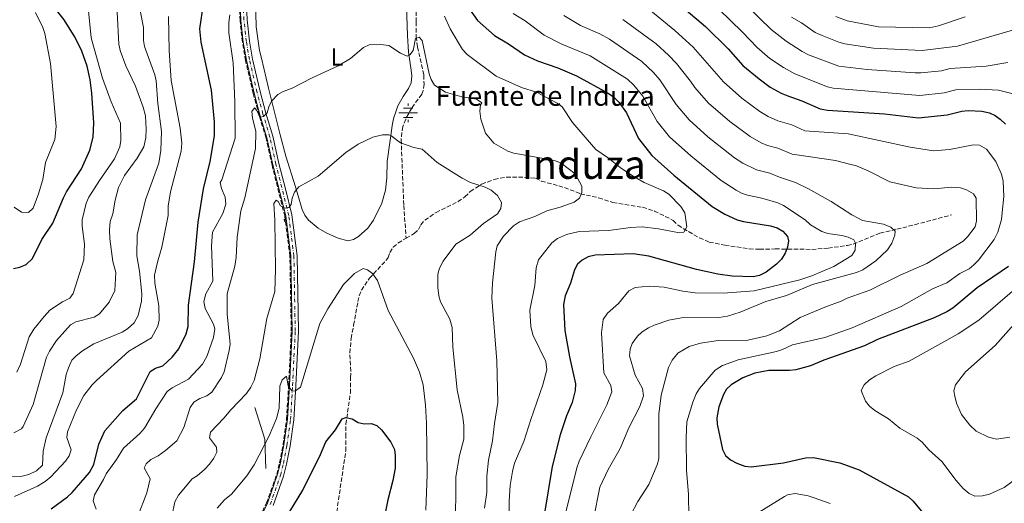
# Model space of a CAD drawing. Units: metres. Extents: x 644875 to 648333, y 4734580 to 4736965.
# Drawn here: x 646071 to 646465, y 4735278 to 4735472 of the extents above; entities that cross this region are included whole.
import ezdxf
from ezdxf.enums import TextEntityAlignment as Align

# ---------------------------------------------------------------- set-up
doc = ezdxf.new("R2010")
doc.units = ezdxf.units.M
doc.header["$MEASUREMENT"] = 0
for name, pattern in [('DGN Style 2', [1.7399219301090239, 1.043953158065414, -0.6959687720436097]), ('DGN Style 3', [2.435890702152634, 1.739921930109024, -0.6959687720436097]), ('DGN Style 4', [2.7856150101045474, 1.391937544087219, -0.6959687720436097, 0.001739921930109024, -0.6959687720436097])]:
    doc.linetypes.add(name, pattern=pattern)
for name, color, linetype, lineweight in [('Abrevadero recinto', 4, 'Continuous', 0), ('Barranco lineal', 142, 'DGN Style 3', 13), ('Curva de nivel directora', 30, 'Continuous', 30), ('Curva de nivel intermedia', 30, 'Continuous', 0), ('Eje pista sin pavimentar', 7, 'DGN Style 4', 0), ('Etiqueta de uso rústico', 92, 'Continuous', 0), ('Fuente-manantial-naciente', 7, 'Continuous', 0), ('Línea  de muro-pared o tapia', 1, 'Continuous', 13), ('Línea de cambio de uso (parcela vista)', 92, 'Continuous', 0), ('Línea de pista sin pavimentar', 7, 'Continuous', 0), ('Pista sin pavimentar', 9, 'Continuous', 0), ('Pontón-alcantarilla (pasos de agua)', 1, 'DGN Style 2', 0), ('Texto de Fuente', 4, 'Continuous', 0), ('Texto de Área (paraje) menor', 7, 'Continuous', 0)]:
    doc.layers.add(name, color=color, linetype=linetype, lineweight=lineweight)
doc.styles.add('Style-Arial', font='arial.ttf')

# ---------------------------------------------------------------- blocks, each defined once
blk = doc.blocks.new('5NACIE')
at = {"layer": 'Abrevadero recinto', "color": 4, "linetype": 'Continuous', "lineweight": 0, "flags": 128}
for points in [[(-0.375, 0), (0.375, 0)], [(-0.1875, 0.1875), (0.1875, 0.1875)], [(0, 0.2812), (0, 0.375)], [(-0.1875, -0.1875), (0.1875, -0.1875)], [(0, -0.2812), (0, -0.375)]]:
    blk.add_lwpolyline(points, dxfattribs=at)

msp = doc.modelspace()

# ---------------------------------------------------------------- linework, layer by layer
at = {"layer": 'Barranco lineal', "color": 142, "linetype": 'DGN Style 3', "lineweight": 13}
for points in [[(646159.5800000001, 4735257.220000001, 649.529999999999), (646169.9000000004, 4735278.060000001, 650.8600000000006), (646173.9900000002, 4735289.560000001, 652.7599999999948), (646175.1200000001, 4735294.180000001, 653.0200000000041), (646176.4900000002, 4735301.33, 653.4799999999959), (646177.9299999997, 4735311.560000001, 654.0599999999977), (646178.7199999997, 4735325.130000001, 655), (646179.79, 4735346.9, 657.1100000000006), (646179.25, 4735376.869999999, 659.2700000000041), (646177.2000000002, 4735392.9, 660), (646172.0899999999, 4735413.32, 662.9100000000036), (646169.7000000002, 4735424.199999999, 664.5), (646166.9100000003, 4735433.380000001, 665), (646164.5300000003, 4735442.109999999, 666.3899999999994), (646161.4699999997, 4735455.26, 669.0599999999977), (646160.2199999997, 4735462.630000001, 669.6000000000058), (646159.2599999999, 4735471.32, 670), (646158.8300000001, 4735481.16, 670)], [(646229.8399999999, 4735477.4, 665.8899999999994), (646229.7599999999, 4735470.74, 665.1699999999983), (646229.8499999996, 4735464.880000001, 664.9900000000052), (646230.3200000003, 4735460.800000001, 664.0899999999965), (646232.8899999997, 4735449.439999999, 662.4799999999959), (646232.9800000006, 4735445.76, 661.2200000000012), (646232.5999999996, 4735443.33, 660.8899999999994), (646232.0300000003, 4735441.810000001, 660.679999999993), (646228.0199999996, 4735436.230000001, 659.7899999999936), (646225.6200000001, 4735431.859999999, 659.4900000000052), (646224.54, 4735428.869999999, 658.9700000000012), (646224.0099999999, 4735426.480000001, 658.3399999999965), (646223.8099999997, 4735423.539999999, 657.8099999999977), (646224.8600000005, 4735397.27, 655.8699999999953), (646225.7999999998, 4735384.08, 656)], [(646225.7999999998, 4735384.08, 656), (646229.0700000003, 4735386.02, 655.7700000000041), (646230.7800000003, 4735387.630000001, 655.6499999999943), (646231.7199999997, 4735389.460000001, 655.6499999999943), (646233.2599999999, 4735391.359999999, 656.2100000000064), (646237.7699999996, 4735394.4, 657.5200000000041), (646246.5899999999, 4735398.789999999, 659.8500000000058), (646249.3700000001, 4735400.710000001, 660.6699999999983), (646251.5, 4735402.789999999, 662.1100000000006), (646256.04, 4735405.77, 662.1100000000006), (646261.04, 4735407.65, 662.3300000000017), (646265.9299999997, 4735408.600000001, 662.7100000000064), (646270.8099999997, 4735408.630000001, 662.8300000000017), (646277.6799999997, 4735408.15, 663.5500000000029), (646279.9100000003, 4735407.01, 663.5399999999936), (646282.3099999997, 4735406.300000001, 664.0399999999936), (646286.9500000002, 4735405.109999999, 665.8000000000029), (646289.2800000003, 4735404.430000001, 666.3600000000006), (646295.6100000005, 4735401.930000001, 666.4199999999983), (646302.9000000004, 4735400.310000001, 665.6999999999971), (646308.5599999997, 4735398.4, 665.6999999999971), (646313.4600000001, 4735397.550000001, 665.9700000000012), (646320.5199999996, 4735396.539999999, 667.1399999999994), (646325.2199999997, 4735395.01, 668.3999999999943), (646331.8399999999, 4735391.76, 669.7599999999948), (646332.7699999996, 4735391.199999999, 670.0099999999948), (646334.7300000006, 4735389.300000001, 671.4400000000023), (646336.8200000003, 4735387.939999999, 671.8000000000029), (646343.3200000003, 4735384.230000001, 671.9499999999971), (646347.1900000004, 4735382.550000001, 672.7899999999936), (646353.4500000002, 4735381.310000001, 673.1600000000036), (646363.25, 4735379.850000001, 674.7700000000041), (646367.29, 4735379.699999999, 675.0399999999936), (646373.6699999999, 4735379.800000001, 675.0399999999936), (646378.6200000001, 4735379.77, 675.5899999999965), (646388.2800000003, 4735379.619999999, 678.6000000000058), (646394.8600000005, 4735380.16, 680.5399999999936), (646402.5300000003, 4735381.199999999, 679.2700000000041), (646404.8600000005, 4735381.75, 679.5500000000029), (646415.5800000001, 4735386.100000001, 686.0800000000017), (646422.3200000003, 4735387.75, 687.6300000000047), (646429.54, 4735389.49, 688.5800000000017), (646444.1799999997, 4735393.460000001, 689.3999999999943)], [(646195.5099999999, 4735257.560000001, 644.1600000000036), (646201.5999999996, 4735298.859999999, 649.8999999999943), (646201.6799999997, 4735301.380000001, 649.8999999999943), (646201.6299999999, 4735304.52, 650.6199999999953), (646201.6699999999, 4735309.66, 650.6600000000036), (646203.4600000001, 4735322.050000001, 651.2400000000052), (646203.54, 4735328.289999999, 652.779999999999), (646203.6200000001, 4735330.82, 652.779999999999), (646203.2599999999, 4735338.16, 652.0599999999977), (646203.7699999996, 4735343.960000001, 652.0599999999977), (646204.7699999996, 4735349.27, 652.0599999999977), (646205.2400000002, 4735351.66, 652.429999999993), (646206.4900000002, 4735358.699999999, 655.279999999999), (646206.9900000002, 4735360.99, 655.6499999999943), (646207.9100000003, 4735363.310000001, 655.6499999999943), (646211.0899999999, 4735368.060000001, 655.6499999999943), (646217.9100000003, 4735375.42, 655.6499999999943), (646218.5499999998, 4735376.359999999, 655.6499999999943), (646219.2400000002, 4735378.42, 656.3699999999953), (646220.6500000004, 4735380.49, 656.3699999999953), (646222.54, 4735382.17, 656.2299999999959), (646225.7999999998, 4735384.08, 656)]]:
    msp.add_polyline3d(points, dxfattribs=at)
at = {"layer": 'Curva de nivel directora', "color": 30, "linetype": 'Continuous', "lineweight": 30, "flags": 128}
for points, elevation in [([(646083.5599999998, 4735275.690000001), (646090.1699999992, 4735280.510000002), (646092.0099999988, 4735282.210000004), (646099.0299999994, 4735290.29), (646100.7699999984, 4735293.400000001), (646102.7099999986, 4735301.590000002), (646105.0699999989, 4735306.880000002), (646112.3199999998, 4735315.100000001), (646117.7400000002, 4735319.820000002), (646123.3199999991, 4735330.710000001), (646125.4299999992, 4735332.050000003), (646128.3700000007, 4735333.04), (646132.0999999989, 4735336.400000002), (646134.7900000003, 4735339.740000002), (646137.7499999995, 4735345.800000001), (646138.4800000006, 4735348.680000001), (646138.619999999, 4735357.25), (646140.9900000005, 4735374.619999999), (646142.4700000002, 4735390.59), (646144.6099999994, 4735403.930000002), (646147.3699999996, 4735414.900000001), (646149.0999999997, 4735425.130000002), (646148.979999999, 4735430.730000001), (646147.8599999992, 4735443.460000001), (646143.6999999996, 4735462.590000002), (646143.1200000006, 4735468.050000002), (646146.0599999999, 4735487.850000001)], 675.0000000000001), ([(646325.8800000002, 4735485.779999999), (646345.6399999993, 4735468.91), (646354.7399999986, 4735459.930000001), (646360.6999999998, 4735453.34), (646367.1599999996, 4735447.92), (646371.5999999986, 4735444.680000001), (646375.9599999995, 4735442.230000001), (646378.6999999997, 4735441.100000001), (646384.2699999998, 4735439.210000002), (646391.6199999992, 4735435.91), (646394.5899999996, 4735435.369999999), (646417.3399999995, 4735433.970000003), (646431.0399999988, 4735432.350000001), (646442.5099999999, 4735433.51), (646448.3199999989, 4735435.029999999), (646450.9299999997, 4735435.330000001), (646456.4500000007, 4735435.050000002), (646459.4099999999, 4735434.340000001), (646461.6699999997, 4735433.279999999), (646463.7899999986, 4735431.800000002), (646465.9000000008, 4735429.819999999)], 700.0000000000001), ([(646068.5700000006, 4735372.030000002), (646071.1199999988, 4735372.54), (646073.6699999992, 4735373.62), (646076.1199999988, 4735375.940000001), (646079.940000001, 4735383.62), (646084.2599999993, 4735390.090000001), (646088.5099999985, 4735400.29), (646089.7899999992, 4735402.680000001), (646095.7300000003, 4735411.900000002), (646099.0699999997, 4735419.400000001), (646100.4600000001, 4735424.609999999), (646100.6900000002, 4735430.270000001), (646099.8799999988, 4735442.170000001), (646099.2999999999, 4735447.590000001), (646098.0999999996, 4735453.050000002), (646095.9299999992, 4735458.99), (646093.2299999992, 4735464.510000002), (646088.8499999982, 4735471.550000003), (646083.2899999993, 4735478.500000002)], 700.0000000000001), ([(646251.1699999992, 4735475.810000001), (646254.3700000001, 4735471.279999999), (646261.1699999995, 4735465.310000001), (646266.7399999995, 4735461.99), (646273.1799999991, 4735457.560000002), (646278.3699999992, 4735455.230000001), (646286.5299999998, 4735452.350000001), (646294.0899999993, 4735449.2), (646306.7200000002, 4735442.24), (646308.8100000002, 4735440.760000001), (646311.0299999998, 4735438.57), (646314.0999999986, 4735434.360000002), (646318.9099999988, 4735424.039999999), (646324.2499999986, 4735417.289999999), (646332.959999999, 4735409.36), (646348.3599999994, 4735396.820000002), (646353.4899999992, 4735393.700000001), (646358.4199999999, 4735391.41), (646360.8899999999, 4735390.76), (646371.7300000006, 4735389.060000001), (646374.4599999996, 4735388.210000001), (646376.6999999993, 4735386.960000002), (646378.6100000005, 4735384.82), (646378.9799999992, 4735383.000000001), (646378.6100000005, 4735380.529999999), (646377.6799999983, 4735378.100000001), (646376.0899999992, 4735375.700000001), (646374.149999999, 4735373.650000001), (646370.0099999994, 4735370.460000002), (646367.3200000006, 4735369.230000001), (646364.759999999, 4735368.680000001), (646356.3599999992, 4735368.970000001), (646350.6900000008, 4735369.770000001), (646342.139999999, 4735371.53), (646322.9700000001, 4735376.930000001), (646316.7599999984, 4735377.800000002)], 675.0000000000001), ([(646316.7599999984, 4735377.800000002), (646301.4499999997, 4735377.320000002), (646298.6899999992, 4735376.690000001), (646296.349999999, 4735375.37), (646294.4299999991, 4735373.760000001), (646293.2099999986, 4735371.430000001), (646291.5700000002, 4735366.130000002), (646289.5000000005, 4735361.09), (646288.8799999991, 4735357.58), (646289.3399999995, 4735347.100000001), (646291.1900000002, 4735336.550000002), (646293.6800000002, 4735325.83), (646293.5300000005, 4735323.109999999), (646292.2699999998, 4735318.25), (646290.0599999992, 4735313), (646287.5400000003, 4735305.4), (646284.3099999981, 4735292.600000001), (646281.1399999986, 4735273.130000001)], 675.0000000000001), ([(646467.0199999985, 4735372.830000001), (646454.5100000005, 4735364.189999999), (646444.7699999996, 4735356.130000002), (646442.3199999997, 4735354.619999999), (646437.3199999996, 4735352.220000001), (646414.57, 4735343.480000001), (646409.3799999999, 4735341.060000001), (646393.0999999989, 4735335.28), (646387.6999999986, 4735332.92), (646381.8499999992, 4735331.439999999), (646379.3599999992, 4735331.16), (646371.0699999989, 4735331.109999999), (646365.4400000006, 4735330), (646360.6399999995, 4735328.230000001), (646355.9900000005, 4735325.36), (646354.1500000008, 4735323.660000001), (646352.87, 4735321.490000002), (646350.9999999992, 4735316.490000002), (646350.1799999989, 4735312.09), (646350.4099999992, 4735309.600000001), (646352.499999999, 4735299.420000001), (646353.7799999998, 4735297.070000002), (646355.749999999, 4735295.29), (646358.1899999997, 4735294.000000001), (646361.489999999, 4735292.82), (646363.9700000001, 4735292.470000002), (646376.980000001, 4735294.130000004), (646385.7599999985, 4735296.080000003), (646388.9599999993, 4735296.260000001), (646399.469999999, 4735294.07), (646407.2000000007, 4735291.310000001), (646427.0699999991, 4735280.5), (646428.9299999988, 4735278.820000002), (646443.2099999995, 4735261.53)], 700.0000000000001), ([(646177.339999999, 4735271.500000001), (646184.3599999998, 4735283.2), (646191.5199999991, 4735297.500000001), (646193.629999999, 4735302.520000001), (646197.449999999, 4735307.350000001), (646200.129999999, 4735311.710000002), (646201.6100000008, 4735312.230000001), (646204.2100000004, 4735311.720000002), (646206.5300000005, 4735310.26), (646208.9600000002, 4735309.75), (646211.7400000007, 4735309.880000002), (646214.0999999989, 4735309.080000001), (646215.9299999995, 4735307.350000001), (646219.6299999988, 4735302.449999999), (646221.0900000005, 4735299.510000001), (646221.4500000003, 4735297.050000002), (646221.360000001, 4735292.010000002), (646220.4800000002, 4735287), (646218.4100000005, 4735279.34), (646217.36, 4735273.900000002)], 650.0000000000002)]:
    msp.add_lwpolyline(points, dxfattribs=dict(at, elevation=elevation))
at = {"layer": 'Curva de nivel intermedia', "color": 30, "linetype": 'Continuous', "lineweight": 0, "flags": 128}
for points, elevation in [([(646357.3100000013, 4735482.149999999), (646371.9800000008, 4735467.679999999), (646377.950000001, 4735463.069999999), (646384.3900000006, 4735458.859999998), (646386.9100000019, 4735457.56), (646399.1200000005, 4735453.09), (646410.5199999998, 4735451.739999999), (646429.6200000016, 4735450.359999998), (646431.9700000009, 4735450.3), (646440.1800000007, 4735451.17), (646443.6699999998, 4735452.079999999), (646458.1500000015, 4735453.069999999), (646466.8399999996, 4735454.529999999)], 710.0000000000001), ([(646069.8600000005, 4735330.499999999), (646071.3300000011, 4735333.689999999), (646074.78, 4735344.659999999), (646076.6300000007, 4735347.679999999), (646080.8000000016, 4735352.769999998), (646083.1500000008, 4735355.249999999), (646088.1799999999, 4735358.630000001), (646091.07, 4735360.06), (646092.5000000005, 4735362.009999998), (646096.7000000004, 4735375.399999999), (646096.9300000007, 4735381.699999998), (646095.9900000019, 4735388.909999998), (646095.9900000019, 4735391.41), (646097.6000000011, 4735398.189999999), (646098.7400000012, 4735400.55), (646103.0100000004, 4735407.199999999), (646109.0499999998, 4735415.939999999), (646111.1500000008, 4735420.76), (646111.5399999998, 4735423.23), (646111.3699999999, 4735430.159999999), (646107.6500000006, 4735438.789999999), (646104.1700000004, 4735448.279999999), (646099.6599999998, 4735464.349999999), (646098.1300000009, 4735479.179999999)], 695), ([(646320.1100000013, 4735478.210000001), (646333.4800000021, 4735467.350000001), (646340.7300000007, 4735460.619999997), (646352.9600000017, 4735446.699999999), (646360.3199999998, 4735440.210000001), (646367.4700000002, 4735434.929999999), (646370.8699999999, 4735432.890000001), (646374.6400000007, 4735431.16), (646380.2500000009, 4735429.470000001), (646385.5500000007, 4735427.09), (646402.8399999997, 4735425.970000001), (646427.6900000004, 4735420.579999999), (646436.9700000009, 4735419.180000001), (646443.4700000009, 4735419.609999998), (646453.0300000008, 4735421.46), (646455.5200000008, 4735421.350000001), (646458.2099999996, 4735419.759999999), (646462.0200000006, 4735414.789999997), (646464.3099999995, 4735409.759999999), (646464.9500000009, 4735406.980000001), (646465.1600000011, 4735400.769999999), (646464.5900000011, 4735394.430000001), (646464.2100000011, 4735391.630000001), (646462.8400000009, 4735386.49), (646461.3400000011, 4735383.66), (646455.02, 4735375.350000001), (646453.2300000018, 4735373.380000001), (646451.2500000015, 4735371.859999998), (646447.6300000006, 4735369.95), (646442.36, 4735366.21), (646436.6500000014, 4735363.850000001), (646424.0300000014, 4735356.720000001), (646404.4000000021, 4735348.189999999), (646393.5500000003, 4735344.38), (646380.5999999996, 4735341.369999998), (646376.6100000021, 4735339.5), (646374.2100000017, 4735338.789999999), (646358.790000001, 4735335.380000001), (646352.5599999994, 4735333.069999999), (646349.5300000008, 4735331.300000002), (646343.3000000013, 4735323.84), (646342.0100000015, 4735321.71), (646340.6300000001, 4735318.469999999), (646338.2899999999, 4735310.55), (646337.9900000005, 4735304.24), (646338.1500000014, 4735291.220000001), (646338.870000001, 4735281.380000001), (646339.0900000001, 4735272.63)], 695), ([(646065.7600000009, 4735288.550000002), (646071.9700000003, 4735288.789999999), (646074.7400000021, 4735289.430000001), (646077.7800000019, 4735290.859999998), (646080.130000001, 4735293.209999999), (646080.3700000001, 4735298.730000001), (646081.6399999999, 4735304.100000001), (646088.3499999997, 4735322.199999999), (646089.6799999997, 4735329.52), (646090.5, 4735332.229999999), (646091.9300000005, 4735335.189999999), (646093.5900000012, 4735337.05), (646096.1500000006, 4735339.050000001), (646100.7500000006, 4735341.76), (646112.0899999996, 4735346.449999999), (646114.2000000018, 4735347.859999999), (646116.8400000016, 4735350.180000001), (646118.4800000022, 4735353.13), (646119.7499999995, 4735358.899999999), (646119.9999999999, 4735361.839999998), (646119.0299999998, 4735370.92), (646117.91, 4735377), (646118.0199999996, 4735385.489999999), (646121.3600000012, 4735399.480000001), (646126.7400000012, 4735414.130000001), (646127.6100000007, 4735419.24), (646127.8000000007, 4735426.909999999), (646126.2800000008, 4735438.119999998), (646125.74, 4735447.180000001), (646125.160000001, 4735449.609999999), (646120.9400000009, 4735460.850000001), (646120.5699999998, 4735463.32), (646120.6100000001, 4735468.589999998), (646119.2700000012, 4735475.350000001)], 685.0000000000001), ([(646068.6800000002, 4735306.16), (646071.7300000011, 4735307.779999998), (646072.4300000009, 4735308.689999998), (646076.4600000009, 4735317.470000001), (646081.8099999997, 4735336.449999999), (646082.9100000015, 4735338.880000001), (646085.7999999995, 4735343.15), (646091.3200000003, 4735349.38), (646093.4999999997, 4735350.649999999), (646100.9000000004, 4735352.470000001), (646102.9700000001, 4735353.859999998), (646106.8700000005, 4735358.52), (646109.0699999998, 4735363.170000001), (646109.5199999993, 4735370.33), (646108.2899999998, 4735374.82), (646107.0600000005, 4735383.910000001), (646106.9800000022, 4735387.480000001), (646107.3200000019, 4735390.869999999), (646108.2800000008, 4735393.899999999), (646109.28, 4735399.369999999), (646110.6500000001, 4735404.49), (646113.0500000007, 4735409.269999999), (646118.1100000012, 4735416.17), (646120.7599999999, 4735420.769999999), (646121.5500000011, 4735424.329999999), (646121.6300000016, 4735427.74), (646121.4000000014, 4735433.149999999), (646120.4600000004, 4735436.560000001), (646117.3600000001, 4735445.07), (646113.5500000014, 4735453.17), (646111.3099999997, 4735459.33), (646110.7199999995, 4735461.880000001), (646110.0700000012, 4735474.659999999)], 690), ([(646068.820000001, 4735396.529999998), (646071.7600000004, 4735394.480000001), (646074.5400000007, 4735394.409999999), (646076.3600000002, 4735396.130000001), (646078.5199999994, 4735401.949999998), (646080.2500000016, 4735407.579999999), (646081.4000000006, 4735414.400000001), (646085.1500000012, 4735423.720000001), (646085.6900000023, 4735428.869999999), (646083.41, 4735454.08), (646081.0700000019, 4735466.17), (646080.3500000001, 4735468.56), (646077.3600000016, 4735474.480000001)], 705), ([(646268.6600000019, 4735474.13), (646273.5099999999, 4735471.159999999), (646281.0500000014, 4735465.449999998), (646288.2000000018, 4735461.840000001), (646299.560000001, 4735457.150000001), (646314.4699999996, 4735447.849999998), (646317.04, 4735445.409999999), (646320.67, 4735441.050000001), (646326.4099999999, 4735430.850000001), (646331.2800000004, 4735424.789999999), (646339.800000001, 4735417.069999999), (646351.92, 4735407.250000001), (646357.9800000018, 4735403.41), (646360.1800000013, 4735402.17), (646362.4800000013, 4735401.350000001), (646368.2900000005, 4735400.130000002), (646374.6400000007, 4735398.27), (646376.8899999993, 4735397.190000001), (646385.5999999997, 4735391.48), (646387.75, 4735389.519999999), (646392.3600000013, 4735386.759999999), (646394.7400000016, 4735385.980000001), (646400.2900000017, 4735385.16), (646402.8100000008, 4735384.51), (646405.0900000005, 4735383.52), (646405.8100000003, 4735382.13), (646405.6300000015, 4735379.34), (646404.3700000008, 4735377.17), (646397.1199999999, 4735372.769999999), (646388.2999999998, 4735369.099999999), (646383.4299999995, 4735367.429999999), (646365.1900000004, 4735363.019999999), (646352.8099999997, 4735362.119999998), (646341.5700000012, 4735362.209999999), (646336.6300000015, 4735362.869999999), (646329.1200000013, 4735364.469999999), (646323.1500000011, 4735364.880000001), (646317.5300000019, 4735364.409999999), (646314.9900000005, 4735363.05), (646310.8799999999, 4735357.92), (646306.4299999997, 4735354.02), (646304.6700000007, 4735351.480000001), (646304.0100000012, 4735346.239999999), (646305.0100000004, 4735330.239999999), (646307.82, 4735325.05), (646308.1600000019, 4735322.550000001), (646306.2500000009, 4735317.369999999), (646299.78, 4735304.600000001), (646295.1300000009, 4735294.74), (646294.1800000009, 4735292.119999998), (646288.3800000006, 4735269.009999999)], 680), ([(646351.110000001, 4735475.859999999), (646360.5700000002, 4735466.65), (646366.3400000016, 4735460.510000001), (646371.5100000014, 4735456.17), (646376.9400000006, 4735452.439999999), (646381.4500000012, 4735449.929999999), (646394.6000000008, 4735444.75), (646396.8499999995, 4735444.23), (646431.5100000004, 4735441.319999999), (646441.3499999996, 4735442.339999998), (646445.99, 4735443.560000001), (646455.3900000011, 4735443.779999998), (646463.0599999999, 4735443.38), (646468.3600000018, 4735442.140000001)], 705), ([(646068.9599999995, 4735280.65), (646078.1600000019, 4735284.749999999), (646081.1700000004, 4735286.600000001), (646083.5300000008, 4735288.529999999), (646089.3500000011, 4735294.800000001), (646090.7999999997, 4735296.92), (646091.66, 4735299.340000001), (646089.8899999999, 4735304.300000001), (646090.2200000007, 4735306.550000001), (646093.8300000004, 4735315.3), (646096.7499999995, 4735321.140000001), (646100.0100000007, 4735325.34), (646101.7699999998, 4735327.119999999), (646114.6800000002, 4735338.900000001), (646123.7700000008, 4735344.25), (646126.3400000011, 4735348.880000001), (646126.9100000011, 4735351.319999999), (646126.73, 4735356.960000001), (646125.2000000011, 4735366.080000001), (646125.0500000014, 4735369.239999999), (646126.1600000003, 4735374.489999999), (646127.9500000004, 4735380.58), (646130.4400000004, 4735393.189999999), (646130.4800000007, 4735396.96), (646131.3700000005, 4735402.749999999), (646135.6500000006, 4735418.960000001), (646136.0000000016, 4735422.139999999), (646135.2800000019, 4735428.140000001), (646131.6500000019, 4735447.24), (646130.9000000008, 4735459.279999999), (646130.6200000015, 4735472.989999999)], 680), ([(646101.5900000011, 4735275.58), (646100.4600000001, 4735278.929999999), (646101.0299999999, 4735281.359999998), (646104.6200000019, 4735287.460000001), (646105.6400000011, 4735289.74), (646109.7699999996, 4735295.46), (646112.5700000002, 4735300.009999999), (646119.0900000002, 4735305.91), (646121.0000000013, 4735308.029999998), (646125.5099999997, 4735315.749999999), (646130.0899999995, 4735322.66), (646132.0699999998, 4735324.180000001), (646138.6900000006, 4735327.58), (646144.2000000002, 4735333.59), (646146.0199999998, 4735336.779999999), (646148.6700000007, 4735344.319999999), (646149.2300000016, 4735347.739999999), (646148.6300000005, 4735349.719999999), (646145.2700000008, 4735355.910000001), (646144.8200000017, 4735358.720000001), (646145.5200000012, 4735361.77), (646148.4000000001, 4735366.880000001), (646147.8200000012, 4735381.119999999), (646148.2200000014, 4735386.52), (646152.4200000013, 4735394.060000001), (646153.6300000005, 4735397.76), (646153.2999999997, 4735400.509999999), (646151.7800000019, 4735403.96), (646151.3000000014, 4735406.470000001), (646151.980000001, 4735407.470000001), (646157.3099999997, 4735424.210000001), (646157.2000000001, 4735438.8), (646156.5300000017, 4735454.369999998), (646154.7400000015, 4735466.409999999), (646154.7700000004, 4735470.550000001), (646155.1600000015, 4735473.57)], 670.0000000000001), ([(646241.2100000017, 4735473.119999999), (646243.390000001, 4735468.000000001), (646248.3799999999, 4735459.719999999), (646250.2300000006, 4735457.67), (646261.9200000005, 4735448.970000001), (646272.0700000006, 4735444.449999998), (646277.9600000002, 4735442.619999998), (646286.2300000003, 4735438.21), (646288.2599999999, 4735436.71), (646292.3700000005, 4735430.480000001), (646301.7400000002, 4735419.66), (646306.860000001, 4735416.23), (646311.5400000016, 4735412.409999999), (646316.1200000015, 4735409.31), (646321.1300000005, 4735406.49), (646328.8900000011, 4735403.06), (646331.000000001, 4735401.73), (646335.8200000002, 4735396.88), (646337.4200000004, 4735394.269999999), (646338.2000000007, 4735388.630000002), (646337.0700000017, 4735386.49), (646335.2700000004, 4735386.24), (646326.9199999997, 4735387.930000001), (646320.4000000019, 4735388.619999998), (646315.6000000006, 4735388.380000001), (646306.9800000017, 4735387.189999999), (646295.1200000019, 4735386.859999999), (646290.0599999992, 4735385.59), (646286.4800000007, 4735384.029999999), (646284.1900000018, 4735382.289999999), (646278.860000001, 4735375.48), (646277.890000001, 4735372.23), (646277.3400000011, 4735365.23), (646275.4000000008, 4735355.279999998), (646275.6900000015, 4735348.720000001), (646276.6100000001, 4735345.380000001), (646281.8200000003, 4735334.689999999), (646282.2200000006, 4735331.38), (646280.610000001, 4735325.310000001), (646275.6900000015, 4735311.470000001), (646272.930000001, 4735302.699999998), (646269.2300000018, 4735294.01), (646268.4299999994, 4735290.63), (646267.5300000008, 4735285.09), (646267.0200000012, 4735278.800000002), (646266.8800000005, 4735263.609999998)], 670.0000000000001), ([(646288.9300000004, 4735473.350000001), (646295.6500000017, 4735469.310000001), (646303.3200000006, 4735465.96), (646307.1900000018, 4735463.850000001), (646320.1800000005, 4735454.88), (646324.8200000008, 4735450.49), (646327.36, 4735447.569999998), (646333.9100000013, 4735437.649999999), (646339.1300000005, 4735431.520000001), (646346.6400000006, 4735424.779999999), (646357.3700000016, 4735416.279999998), (646360.6799999997, 4735414.2), (646366.1100000013, 4735411.439999999), (646371.4199999998, 4735410.21), (646375.3200000002, 4735408.59), (646381.8100000012, 4735406.399999999), (646386.7199999996, 4735404.000000001), (646396.0400000003, 4735398.88), (646404.3200000017, 4735393.429999998), (646408.6500000012, 4735391.159999999), (646416.9400000015, 4735389.760000001), (646419.9099999998, 4735388.600000001), (646421.6900000012, 4735386.899999999), (646421.5199999991, 4735385.27), (646420.3099999999, 4735382.119999998), (646418.5599999998, 4735379.4), (646413.9000000017, 4735375.010000001), (646408.7200000006, 4735371.460000001), (646406.1299999999, 4735370.380000001), (646388.5200000012, 4735365.52), (646378.1600000011, 4735361.21), (646369.8399999995, 4735358.689999999), (646359.6400000004, 4735354.480000001), (646354.5300000008, 4735352.909999999), (646351.0400000017, 4735352.41), (646336.1500000008, 4735352.180000001), (646331.0600000013, 4735351.269999999), (646325.1000000001, 4735349.310000001), (646322.8600000005, 4735348.199999999), (646320.29, 4735346.59), (646318.4800000017, 4735344.86), (646316.3400000005, 4735341.99), (646315.5400000003, 4735339.619999998), (646315.3100000002, 4735337.01), (646317.5000000005, 4735329.24), (646320.4700000011, 4735323.939999999), (646320.8700000012, 4735320.99), (646319.3600000002, 4735316.679999999)], 685.0000000000001), ([(646312.620000001, 4735471.74), (646325.8800000002, 4735461.939999999), (646330.9000000004, 4735457.41), (646334.0400000009, 4735454.100000001), (646339.7500000017, 4735446.980000001), (646341.4100000003, 4735444.46), (646346.9199999999, 4735438.21), (646355.4299999994, 4735430.930000001), (646363.6100000001, 4735424.800000001), (646367.990000001, 4735422.380000001), (646370.5900000005, 4735421.220000001), (646374.6800000009, 4735420.220000002), (646380.440000001, 4735417.84), (646397.8200000017, 4735415.21), (646403.3899999995, 4735413.84), (646406.15, 4735413.04), (646410.8200000017, 4735411.100000001), (646419.5000000007, 4735406.739999998), (646430.0599999998, 4735404.230000001), (646437.1000000006, 4735403.909999999), (646444.3100000012, 4735404.550000001), (646447.8400000007, 4735404.289999999), (646450.2200000011, 4735403.529999999), (646453.0900000011, 4735401.88), (646454.1500000006, 4735400.09), (646454.2199999999, 4735391.130000001), (646453.7800000019, 4735388.67), (646450.6200000012, 4735384.689999999), (646448.850000001, 4735382.930000001), (646434.3700000015, 4735374), (646423.6800000005, 4735369.319999999), (646411.51, 4735363.26), (646402.4599999997, 4735360.109999998), (646399.99, 4735358.859999998), (646393.5100000001, 4735356.51), (646383.5700000003, 4735352.33), (646375.3, 4735347.039999999), (646370.3200000002, 4735345.01), (646362.5999999997, 4735343.26), (646350.8200000003, 4735343.09), (646343.6500000021, 4735342.119999999), (646339.2100000009, 4735340.79), (646334.5700000006, 4735338.029999999), (646332.36, 4735335.26), (646330.8700000015, 4735332.329999999), (646327.9200000009, 4735321.259999999), (646327.0600000004, 4735313.579999999), (646327, 4735295.789999999), (646326.3200000006, 4735293.380000002), (646323.0700000006, 4735285.38), (646318.6600000006, 4735278.649999999), (646315.4700000009, 4735272.699999999)], 690), ([(646380.2000000018, 4735472.679999999), (646384.2000000007, 4735470.380000001), (646389.6800000012, 4735466.55), (646392.4000000014, 4735465.279999998), (646399.0700000012, 4735462.660000001), (646401.5000000009, 4735462.029999998), (646412.9699999995, 4735460.249999999), (646432.4400000002, 4735459.27), (646446.6600000004, 4735461.09), (646471.850000001, 4735468.380000001)], 715.0000000000001), ([(646397.8799999999, 4735472.960000001), (646402.490000001, 4735471.159999999), (646414.940000001, 4735468.800000001), (646435.4000000019, 4735468.4), (646438.9800000003, 4735469.189999999), (646449.6500000011, 4735472.739999999)], 720), ([(646118.3500000003, 4735272.76), (646121.9900000015, 4735282.109999999), (646123.29, 4735287.730000001), (646120.9200000009, 4735292.159999999), (646121.7300000022, 4735293.699999999), (646123.5000000002, 4735295.469999999), (646126.4200000016, 4735296.96), (646129.3699999999, 4735299.01), (646134.000000001, 4735302.939999999), (646136.7999999997, 4735308.279999999), (646139.3000000007, 4735316.289999997), (646140.7500000015, 4735318.489999999), (646143.2000000011, 4735319.899999999), (646145.9400000015, 4735320.98), (646147.9900000012, 4735322.449999998), (646151.8700000015, 4735328.279999999), (646152.9500000009, 4735330.630000001), (646154.9800000006, 4735339.119999997), (646155.2700000011, 4735341.599999999), (646154.0599999997, 4735353.859999998), (646154.0700000008, 4735361.829999999), (646157.1900000012, 4735372.960000001), (646157.6700000018, 4735376.380000001), (646158.1100000021, 4735384.579999999), (646159.5400000003, 4735395.08), (646161.1600000008, 4735400.279999999), (646165.5100000005, 4735420.09), (646165.6, 4735426.88), (646164.3000000013, 4735432.31), (646163.9800000016, 4735434.810000001), (646165.0700000002, 4735436.38), (646165.9599999997, 4735435.250000001), (646167.2300000016, 4735432.56), (646168.6799999999, 4735432.850000001), (646170.1399999995, 4735434.300000001), (646170.7499999999, 4735436.730000001), (646171.8400000005, 4735439.029999998), (646174.390000001, 4735441.65), (646176.5700000002, 4735442.869999998), (646179.9299999997, 4735444.029999998), (646187.9500000017, 4735448.21), (646198.5399999997, 4735453.119999999), (646203.5700000012, 4735456.109999999), (646208.7300000021, 4735460.460000001), (646210.9400000006, 4735461.63), (646215.6000000008, 4735461.779999998), (646218.8200000017, 4735461.349999999), (646223.5700000015, 4735458.199999999), (646226.1799999999, 4735457.01), (646227.2800000019, 4735457.550000001), (646228.6100000018, 4735459.349999998), (646229.6, 4735464.069999998), (646231.0700000006, 4735464.59), (646232.1800000014, 4735463.3)], 665), ([(646232.1800000014, 4735463.3), (646235.0700000015, 4735450.019999999), (646235.8200000003, 4735447.630000002), (646237.1500000004, 4735445.470000001), (646241.6100000016, 4735442.630000001), (646248.1100000015, 4735440.710000001), (646253.9900000001, 4735439.810000001), (646256.0599999998, 4735438.38), (646255.6300000007, 4735437.550000001), (646255.2999999999, 4735435.060000001), (646255.7300000013, 4735431.75), (646257.5400000019, 4735426.23), (646260.9400000015, 4735422.180000001), (646266.5400000006, 4735419.01), (646268.9800000014, 4735418.239999998), (646283.1300000001, 4735415.65), (646285.6300000013, 4735415.099999999), (646287.9600000004, 4735414.180000001), (646293.5100000004, 4735409.92), (646296.1500000001, 4735404.959999999), (646296.1400000011, 4735402.460000001), (646295.2300000014, 4735400.130000002), (646293.1399999993, 4735398.569999999), (646287.4999999999, 4735396.52), (646282.1199999999, 4735395.050000001), (646277.3200000009, 4735392.859999998), (646271.2100000001, 4735390.719999999), (646268.8699999996, 4735389.069999999), (646264.7800000015, 4735384.900000001), (646262.3099999995, 4735381.05), (646261.7000000015, 4735378.619999998), (646260.4200000007, 4735366.3), (646260.100000001, 4735360.119999999), (646262.1100000005, 4735334.929999999), (646262.5199999996, 4735318.330000001), (646261.1600000006, 4735309.859999999), (646260.4499999997, 4735302.949999998), (646258.8000000003, 4735295.17), (646258.0900000016, 4735288.84), (646258.1100000017, 4735282.429999999), (646257.2300000011, 4735275.929999999)], 665), ([(646131.9, 4735272.67), (646133.1100000015, 4735278.449999998), (646134.6800000007, 4735281.189999999), (646140.0899999997, 4735287.710000001), (646142.0700000002, 4735288.969999999), (646145.0300000017, 4735291.430000001), (646147.0900000003, 4735293.609999999), (646148.8099999991, 4735296.01), (646149.9300000012, 4735298.369999998), (646149.8000000016, 4735300.38), (646147.05, 4735304.119999999), (646147.3800000009, 4735306.42), (646152.8200000013, 4735311.949999999), (646155.5500000005, 4735315.38), (646161.8100000012, 4735321.939999999), (646163.6399999997, 4735324.41), (646164.9900000019, 4735327.130000001), (646167.2500000016, 4735335.73), (646170.0600000012, 4735352.010000001), (646173.2300000008, 4735362.720000002), (646173.4800000011, 4735371.519999999), (646173.2000000017, 4735391.400000001), (646172.8100000005, 4735398.029999998), (646173.6800000002, 4735399.32), (646174.4800000002, 4735398.819999999), (646175.4900000005, 4735397.13), (646177.2899999998, 4735396.100000001), (646178.8400000011, 4735396.350000001), (646179.7000000017, 4735397.670000001), (646180.1100000007, 4735400.130000002), (646181.1000000008, 4735402.600000001), (646182.7600000015, 4735404.74), (646190.4999999999, 4735408.9), (646201.6800000002, 4735418.42), (646206.6500000012, 4735421.84), (646212.5200000008, 4735424.529999998), (646216.3699999999, 4735425.57), (646218.8700000009, 4735425.53), (646219.650000001, 4735425.25), (646223.5300000012, 4735422.329999999), (646228.9400000004, 4735420.409999999), (646232.1800000014, 4735419.77), (646238.1900000018, 4735414.41), (646248.3000000016, 4735408.130000001), (646251.5400000003, 4735406.460000002), (646257.5100000005, 4735404.51), (646259.8500000008, 4735403.34)], 660.0000000000001), ([(646259.8500000008, 4735403.34), (646262.4300000002, 4735401.210000001), (646263.9800000014, 4735398.369999998), (646263.7199999999, 4735396.07), (646262.4000000011, 4735393.940000001), (646256.7900000007, 4735389.970000001), (646251.4300000009, 4735385.38), (646245.74, 4735381.749999999), (646240.6200000015, 4735374.9), (646239.2100000011, 4735372.130000002), (646238.4900000015, 4735369.74), (646238.5100000014, 4735364.429999999), (646238.9100000015, 4735361.080000001), (646239.5599999998, 4735358.67), (646243.3200000017, 4735351.63), (646244.1799999999, 4735348.369999999), (646244.4700000006, 4735340.499999999), (646246.280000001, 4735323.4), (646248.5700000019, 4735312.380000001), (646248.8700000015, 4735309.03), (646248.8800000005, 4735303.65), (646247.1700000005, 4735297.009999999), (646245.6999999998, 4735288.569999999), (646245.520000001, 4735267.179999999)], 660.0000000000002), ([(646150.1000000011, 4735275.999999999), (646153.0400000004, 4735279.269999999), (646155.820000001, 4735281.630000001), (646161.9700000001, 4735288.869999998), (646164.9100000014, 4735293.380000002), (646170.9400000019, 4735304.899999999), (646173.9100000003, 4735311.92), (646174.9299999995, 4735315.970000001), (646175.2100000011, 4735324.83), (646176.1800000012, 4735327.339999998), (646177.8600000021, 4735328.9), (646178.4900000001, 4735325.029999999), (646180.1799999999, 4735322.880000002), (646181.4299999995, 4735323.029999999), (646183.5500000007, 4735324.42), (646191.2000000017, 4735349.930000001), (646194.5000000007, 4735355.859999999), (646200.7700000005, 4735365.509999999), (646205.0700000009, 4735369.979999999), (646208.6100000015, 4735371.98), (646210.3900000006, 4735371.49), (646212.3900000011, 4735369.970000001), (646214.3700000015, 4735367.130000001), (646218.5500000013, 4735355.109999998), (646228.7500000005, 4735336.100000001), (646231.1800000002, 4735330.51), (646232.5900000005, 4735325.34), (646233.5400000004, 4735317.289999999), (646233.9699999995, 4735309.970000001), (646234.2500000012, 4735289.45), (646233.6299999999, 4735275.16)], 655), ([(646474.2699999994, 4735367.76), (646455.1200000006, 4735351.239999999), (646446.8600000016, 4735345.779999998), (646427.3200000017, 4735334.859999999), (646421.2700000011, 4735332.67), (646413.9700000009, 4735328.999999999), (646411.4299999995, 4735327.380000001), (646409.2200000011, 4735325.380000001), (646408.040000001, 4735323.060000001), (646409.770000001, 4735318.789999999), (646411.4500000018, 4735316.8), (646413.5700000008, 4735315.13), (646418.9900000012, 4735311.730000001), (646423.5300000008, 4735307.960000002), (646430.4800000022, 4735304.019999999), (646432.4300000013, 4735302.449999999), (646435.2200000008, 4735299.359999998), (646440.3100000003, 4735294.630000001), (646446.1399999997, 4735287.020000001), (646448.9400000004, 4735283.859999999), (646451.3200000008, 4735281.779999998), (646453.6500000021, 4735280.819999999), (646456.6200000005, 4735280.9), (646459.4300000002, 4735281.59), (646465.2900000007, 4735284.26), (646472.3700000017, 4735289.480000001)], 705), ([(646484.0900000008, 4735366.189999998), (646461.7700000004, 4735341.189999999), (646449.8900000004, 4735330.539999999), (646445.790000001, 4735325.34), (646445.1800000007, 4735322.96), (646445.5600000008, 4735320.84), (646446.2200000001, 4735318.09), (646448.2100000017, 4735313.480000001), (646451.550000001, 4735309.159999999), (646454.1700000007, 4735306.770000001), (646459.1200000015, 4735304.339999998), (646462.270000001, 4735303.659999999), (646467.6300000009, 4735304.439999999)], 710.0000000000001), ([(646319.3600000002, 4735316.679999999), (646314.9800000016, 4735308.130000002), (646311.5599999994, 4735299.869999998), (646306.7300000014, 4735291.499999999), (646303.3800000009, 4735284.369999999), (646300.7800000014, 4735271.59), (646297.5899999995, 4735259.189999999)], 685.0000000000001), ([(646367.1900000009, 4735274.359999998), (646377.3000000005, 4735280.679999999), (646378.5700000002, 4735281.249999999), (646381.5700000019, 4735281.77), (646386.8200000002, 4735280.930000001), (646389.2499999999, 4735280.130000002), (646395.6600000004, 4735277.82)], 695)]:
    msp.add_lwpolyline(points, dxfattribs=dict(at, elevation=elevation))
at = {"layer": 'Eje pista sin pavimentar', "color": 7, "linetype": 'DGN Style 4', "lineweight": 0}
msp.add_polyline3d([(646171.370000001, 4735277.480000001, 651), (646175.5199999996, 4735289.160000001, 651.8800000000048), (646176.6900000009, 4735293.910000001, 652.9100000000036), (646178.0599999988, 4735301.11, 653.6499999999944), (646179.5199999984, 4735311.430000001, 654.4100000000036), (646180.3099999975, 4735325.080000001, 655.4199999999984), (646181.379999998, 4735346.890000002, 656.3300000000019), (646180.8399999995, 4735377.02, 658.1100000000006), (646178.7899999997, 4735393.24, 659.9700000000014), (646173.6499999987, 4735413.730000001, 662.8300000000017), (646171.2500000005, 4735424.650000001, 663.8999999999943), (646168.4499999997, 4735433.869999999, 665.1600000000036), (646166.0799999982, 4735442.550000001, 665.8800000000047), (646163.0399999984, 4735455.640000002, 667.9499999999972), (646161.8, 4735462.890000001, 668.8899999999994), (646160.8500000001, 4735471.480000001, 669.4700000000012), (646160.420000001, 4735481.240000002, 670.6900000000023)], dxfattribs=at)
at = {"layer": 'Línea  de muro-pared o tapia', "color": 1, "linetype": 'Continuous', "lineweight": 13, "extrusion": (0.3217570980880695, -0.09938400118624317, 0.9415918383982295), "elevation": -262086.8920675213, "flags": 128}
msp.add_lwpolyline([(4715101.366404013, 734765.2704975427), (4715090.343418377, 734757.2528303183), (4715079.342165655, 734753.1549115147)], dxfattribs=at)
at = {"layer": 'Línea de cambio de uso (parcela vista)', "color": 92, "linetype": 'Continuous', "lineweight": 0}
msp.add_polyline3d([(646165.2800000003, 4735485.15, 669.5899999999965), (646165.79, 4735468.730000001, 667.7100000000064), (646167.0999999996, 4735459.279999999, 666.25), (646167.8700000001, 4735456.26, 666.6100000000006), (646170.6600000003, 4735444.180000001, 664.9600000000064), (646175.29, 4735425.470000001, 663.070000000007), (646177.5599999997, 4735417.039999999, 661.9400000000023), (646181.4600000001, 4735404.74, 660.5399999999936), (646184.1200000001, 4735395.550000001, 659.070000000007), (646185.1600000003, 4735393.33, 658.6300000000047), (646186.6399999997, 4735391.380000001, 658.1399999999994), (646190.5099999999, 4735388.130000001, 657.1699999999983), (646194.04, 4735386.08, 656.6900000000023), (646198.6100000005, 4735384.15, 656.5800000000017), (646202.3899999997, 4735383.08, 655.8399999999965), (646204.7100000001, 4735383.57, 656.1999999999971), (646206.7000000002, 4735384.779999999, 656.5500000000029), (646210.4500000002, 4735388.199999999, 656.0800000000017), (646212.7599999999, 4735391.390000001, 655.8399999999965), (646216.0999999996, 4735398.09, 656.6399999999994), (646217.4800000006, 4735403.32, 656.9199999999983), (646218.1200000001, 4735408.26, 656.8899999999994), (646218.1699999999, 4735414.890000001, 658.7100000000064), (646220.3399999999, 4735430.01, 660.8600000000006), (646220.8600000005, 4735432.449999999, 660.8399999999965), (646221.6100000005, 4735434.800000001, 660.8600000000006), (646222.54, 4735437.08, 661.4400000000023), (646224.5999999996, 4735440.92, 662.6600000000036), (646226.7599999999, 4735444.09, 663.3800000000047), (646227.8300000001, 4735446.359999999, 663.3600000000006), (646228.0599999997, 4735449.189999999, 663.9400000000023), (646227.8499999996, 4735451.380000001, 664.4499999999971), (646226.7699999996, 4735458.689999999, 663.7299999999959), (646226.2800000003, 4735465.289999999, 665.529999999999), (646225.7599999999, 4735481.359999999, 666.4499999999971)], dxfattribs=at)
at = {"layer": 'Línea de pista sin pavimentar', "color": 7, "linetype": 'Continuous', "lineweight": 0}
for points in [[(646160.0199999987, 4735256.99, 649.1999999999971), (646170.2199999979, 4735277.960000001, 651), (646174.3199999994, 4735289.52, 651.8800000000048), (646175.4600000015, 4735294.170000001, 652.9100000000036), (646176.8200000004, 4735301.310000002, 653.6499999999944), (646178.2699999989, 4735311.550000002, 654.4100000000036), (646179.0599999981, 4735325.130000004, 655.4199999999984), (646180.1299999985, 4735346.910000003, 656.3300000000019), (646179.5899999999, 4735376.930000001, 658.1100000000006), (646177.5500000013, 4735393.01, 659.9700000000014), (646172.4299999983, 4735413.439999999, 662.8300000000017), (646170.0399999989, 4735424.330000003, 663.8999999999943), (646167.2499999994, 4735433.520000001, 665.1600000000036), (646164.8700000012, 4735442.24, 665.8800000000047), (646161.8099999991, 4735455.380000001, 667.9499999999972), (646160.5599999973, 4735462.710000002, 668.8899999999994), (646159.6000000006, 4735471.380000004, 669.4700000000012), (646159.1700000014, 4735481.210000001, 670.6900000000023)], [(646172.52, 4735276.990000002, 651), (646176.7199999976, 4735288.800000002, 651.8800000000048), (646177.909999999, 4735293.630000002, 652.9100000000036), (646179.2899999982, 4735300.9, 653.6499999999944), (646180.760000001, 4735311.300000001, 654.4100000000036), (646181.5599999991, 4735325.010000002, 655.4199999999984), (646182.6299999974, 4735346.869999999, 656.3300000000019), (646182.0899999988, 4735377.109999999, 658.1100000000006), (646180.019999999, 4735393.460000002, 659.9700000000014), (646177.489999999, 4735403.830000001, 661.2100000000065), (646174.859999998, 4735414.020000001, 662.8300000000017), (646172.4599999996, 4735424.960000002, 663.8999999999943), (646169.6499999978, 4735434.220000001, 665.1600000000036), (646167.2899999997, 4735442.859999999, 665.8800000000047), (646164.2600000009, 4735455.880000002, 667.9499999999972), (646163.0399999984, 4735463.060000001, 668.8899999999994), (646162.1000000017, 4735471.580000001, 669.4700000000012), (646161.6700000004, 4735481.270000001, 670.6900000000023)]]:
    msp.add_polyline3d(points, dxfattribs=at)
at = {"layer": 'Pista sin pavimentar', "color": 9, "linetype": 'Continuous', "lineweight": 0}
for points in [[(646160.0199999991, 4735256.99, 649.1999999999971), (646170.2199999982, 4735277.96, 651), (646174.3199999998, 4735289.519999999, 651.8800000000047), (646175.460000002, 4735294.17, 652.9100000000036), (646176.820000001, 4735301.310000001, 653.6499999999943), (646178.2699999993, 4735311.550000001, 654.4100000000036), (646179.0599999984, 4735325.130000002, 655.4199999999983), (646180.129999999, 4735346.910000001, 656.3300000000017), (646179.5900000003, 4735376.930000001, 658.1100000000006), (646177.5500000019, 4735393.01, 659.9700000000012), (646172.4299999988, 4735413.439999999, 662.8300000000017), (646170.0399999993, 4735424.330000001, 663.8999999999943), (646167.2499999999, 4735433.52, 665.1600000000036), (646164.8700000016, 4735442.239999999, 665.8800000000047), (646161.8099999995, 4735455.38, 667.9499999999971), (646160.5599999977, 4735462.710000002, 668.8899999999994), (646159.6000000011, 4735471.380000002, 669.4700000000012), (646159.1700000019, 4735481.21, 670.6900000000023)], [(646161.6700000009, 4735481.270000001, 670.6900000000023), (646162.1000000023, 4735471.580000001, 669.4700000000012), (646163.0399999989, 4735463.060000001, 668.8899999999994), (646164.2600000014, 4735455.880000001, 667.9499999999971), (646167.2900000003, 4735442.859999998, 665.8800000000047), (646169.6499999983, 4735434.220000001, 665.1600000000036), (646172.4600000001, 4735424.960000002, 663.8999999999943), (646174.8599999985, 4735414.020000001, 662.8300000000017), (646177.4899999994, 4735403.83, 661.2100000000064), (646180.0199999996, 4735393.460000001, 659.9700000000012), (646182.0899999993, 4735377.109999998, 658.1100000000006), (646182.629999998, 4735346.869999999, 656.3300000000017), (646181.5599999997, 4735325.010000001, 655.4199999999983), (646180.7600000015, 4735311.300000001, 654.4100000000036), (646179.2899999986, 4735300.9, 653.6499999999943), (646177.9099999995, 4735293.630000001, 652.9100000000036), (646176.7199999981, 4735288.800000001, 651.8800000000047), (646172.5200000005, 4735276.99, 651)]]:
    msp.add_polyline3d(points, dxfattribs=at)
at = {"layer": 'Pontón-alcantarilla (pasos de agua)', "color": 1, "linetype": 'DGN Style 2', "lineweight": 0}
msp.add_polyline3d([(646177.5300000003, 4735392.230000001, 660), (646177.6900000004, 4735391.02, 659.9900000000052), (646177.0599999997, 4735390.859999999, 660), (646177.0099999999, 4735391.74, 660)], dxfattribs=at)

# ---------------------------------------------------------------- block references
at = {"layer": 'Fuente-manantial-naciente', "color": 7, "linetype": 'Continuous', "lineweight": 0, "xscale": 10, "yscale": 10, "zscale": 10}
msp.add_blockref('5NACIE', (646226.5799999983, 4735434.350000001, 659.7700000000041), dxfattribs=at)

# ---------------------------------------------------------------- texts
at = {"layer": 'Etiqueta de uso rústico', "color": 92, "linetype": 'Continuous', "lineweight": 0, "style": 'Style-Arial'}
msp.add_text('L', height=7.000000000000002, dxfattribs=at).set_placement((646198.0714203797, 4735456.730010001, 665.3600000000006), align=Align.MIDDLE_CENTER)
at = {"layer": 'Texto de Fuente', "color": 4, "linetype": 'Continuous', "lineweight": 0, "style": 'Style-Arial'}
msp.add_text('Fuente de Induza', height=8, dxfattribs=at).set_placement((646237.5899999988, 4735437.15, 663.1900000000023))
at = {"layer": 'Texto de Área (paraje) menor', "color": 7, "linetype": 'Continuous', "lineweight": 0, "style": 'Style-Arial'}
msp.add_text('Induza', height=11.5, dxfattribs=at).set_placement((646296.9272474486, 4735413.640010001, 664.8800000000047), align=Align.MIDDLE_CENTER)

doc.saveas('drawing.dxf')
